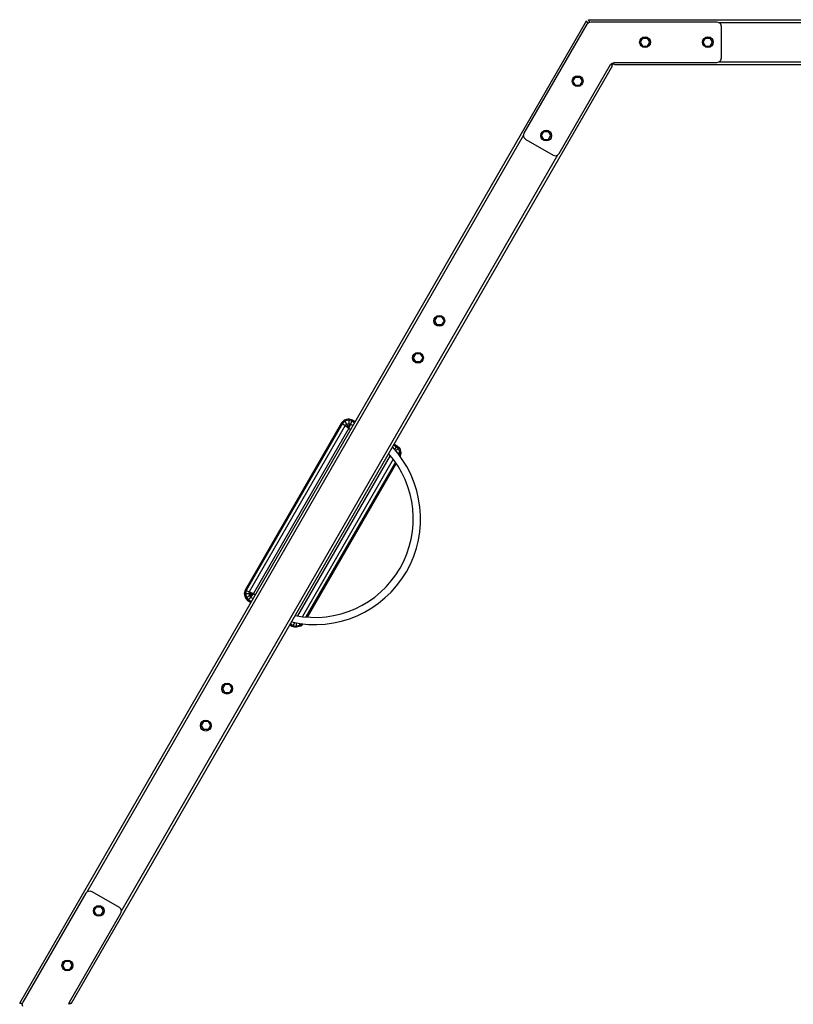
# Model space of a CAD drawing. Extents: x 0 to 29700, y 0 to 21000.
# Drawn here: x 12803 to 14525, y 10815 to 13006 of the extents above; entities that cross this region are included whole.
import ezdxf

# ---------------------------------------------------------------- set-up
doc = ezdxf.new("R2010")
doc.units = 0
doc.layers.add('1', color=15, linetype='Continuous')
doc.layers.add('DHPSTAB', color=32, linetype='Continuous')

msp = doc.modelspace()

# ---------------------------------------------------------------- linework, layer by layer
at = {"color": 7, "linetype": 'Continuous'}
for p, q in [((13926, 12753.5), (14066.1, 12996.2)), ((14066.1, 12996.2), (14069.8, 12999.8)), ((14069.8, 12999.8), (14074.8, 13001.2)), ((14074.8, 13001.2), (14355, 13001.2)), ((14355, 13001.2), (14360, 12999.8)), ((14360, 12999.8), (14363.7, 12996.2)), ((14365, 12991.2), (14363.7, 12996.2)), ((14365, 12921.2), (14365, 12991.2)), ((14184.6, 12956.2), (14189.8, 12965.2)), ((14189.8, 12947.1), (14184.6, 12956.2)), ((14189.8, 12965.2), (14200.2, 12965.2)), ((14205.5, 12956.2), (14200.2, 12965.2)), ((14200.2, 12947.1), (14205.5, 12956.2)), ((14324.6, 12956.2), (14329.8, 12965.2)), ((14329.8, 12947.1), (14324.6, 12956.2)), ((14329.8, 12965.2), (14340.2, 12965.2)), ((14345.5, 12956.2), (14340.2, 12965.2)), ((14340.2, 12947.1), (14345.5, 12956.2)), ((14189.8, 12947.1), (14200.2, 12947.1)), ((14329.8, 12947.1), (14340.2, 12947.1)), ((14004, 12708.5), (14118.1, 12906.2)), ((14118.1, 12906.2), (14121.8, 12909.8)), ((14121.8, 12909.8), (14126.8, 12911.2)), ((14126.8, 12911.2), (14355, 12911.2)), ((14355, 12911.2), (14360, 12912.5)), ((14360, 12912.5), (14363.7, 12916.2)), ((14363.7, 12916.2), (14365, 12921.2)), ((14034.5, 12869.6), (14039.8, 12878.6)), ((14039.8, 12860.5), (14034.5, 12869.6)), ((14039.8, 12878.6), (14050.2, 12878.6)), ((14055.4, 12869.6), (14050.2, 12878.6)), ((14050.2, 12860.5), (14055.4, 12869.6)), ((14039.8, 12860.5), (14050.2, 12860.5)), ((13924.7, 12748.5), (13926, 12753.5)), ((13964.5, 12748.3), (13969.8, 12757.4)), ((13969.8, 12757.4), (13980.2, 12757.4)), ((13985.4, 12748.3), (13980.2, 12757.4)), ((13926, 12743.5), (13924.7, 12748.5)), ((13929.7, 12739.8), (13926, 12743.5)), ((13929.7, 12739.8), (13990.3, 12704.8)), ((13969.8, 12739.3), (13964.5, 12748.3)), ((13969.8, 12739.3), (13980.2, 12739.3)), ((13980.2, 12739.3), (13985.4, 12748.3)), ((14000.3, 12704.8), (14004, 12708.5)), ((13990.3, 12704.8), (13995.3, 12703.5)), ((13995.3, 12703.5), (14000.3, 12704.8)), ((12949.9, 11062.8), (12953.6, 11066.5)), ((12953.6, 11066.5), (12958.6, 11067.8)), ((12958.6, 11067.8), (12963.6, 11066.5)), ((12963.6, 11066.5), (13024.2, 11031.5)), ((12949.9, 11062.8), (12809.8, 10820.1)), ((12968.4, 11023), (12973.6, 11032)), ((12973.6, 11013.9), (12968.4, 11023)), ((12973.6, 11032), (12984.1, 11032)), ((12989.3, 11023), (12984.1, 11032)), ((12984.1, 11013.9), (12989.3, 11023)), ((13027.8, 11027.8), (13024.2, 11031.5)), ((13029.2, 11022.8), (13027.8, 11027.8)), ((13027.8, 11017.8), (13029.2, 11022.8)), ((12913.7, 10820.1), (13027.8, 11017.8)), ((12973.6, 11013.9), (12984.1, 11013.9)), ((12898.4, 10901.7), (12903.6, 10910.8)), ((12903.6, 10892.7), (12898.4, 10901.7)), ((12903.6, 10910.8), (12914.1, 10910.8)), ((12903.6, 10892.7), (12914.1, 10892.7)), ((12919.3, 10901.7), (12914.1, 10910.8)), ((12914.1, 10892.7), (12919.3, 10901.7)), ((12808.4, 10815.1), (12809.8, 10820.1)), ((12809.8, 10810.1), (12808.4, 10815.1)), ((12912.4, 10815.1), (12913.7, 10820.1))]:
    msp.add_line(p, q, dxfattribs=at)
for centre in [(14195, 12956.2), (14335, 12956.2), (14045, 12869.6), (13975, 12748.3), (12978.9, 11023), (12908.9, 10901.7)]:
    msp.add_circle(centre, 12, dxfattribs=at)
for radius, start, end in [(235.5, 257.2605, 42.7395), (219.5, 258.5664, 41.4384)]:
    msp.add_arc((13459.6, 11895.6), radius, start, end, dxfattribs=at)
at = {"layer": '1', "color": 7, "linetype": 'Continuous'}
for p, q in [((13684.2, 12262.8), (13679, 12253.7)), ((13679, 12253.7), (13684.2, 12244.7)), ((13694.6, 12262.8), (13684.2, 12262.8)), ((13694.6, 12262.8), (13699.9, 12253.7)), ((13699.9, 12253.7), (13694.6, 12244.7)), ((13694.6, 12244.7), (13684.2, 12244.7)), ((13259.2, 11526.6), (13254, 11517.6)), ((13269.6, 11526.6), (13259.2, 11526.6)), ((13269.6, 11526.6), (13274.9, 11517.6)), ((13254, 11517.6), (13259.2, 11508.5)), ((13269.6, 11508.5), (13259.2, 11508.5)), ((13274.9, 11517.6), (13269.6, 11508.5)), ((13211.7, 11444.4), (13206.5, 11435.3)), ((13222.1, 11444.4), (13211.7, 11444.4)), ((13222.1, 11444.4), (13227.4, 11435.3)), ((13206.5, 11435.3), (13211.7, 11426.3)), ((13222.1, 11426.3), (13211.7, 11426.3)), ((13227.4, 11435.3), (13222.1, 11426.3))]:
    msp.add_line(p, q, dxfattribs=at)
for centre in [(13736.9, 12336), (13689.4, 12253.7), (13264.4, 11517.6), (13216.9, 11435.3)]:
    msp.add_circle(centre, 12, dxfattribs=at)
at = {"layer": 'DHPSTAB', "color": 7, "linetype": 'Continuous'}
for p, q in [((12802.7, 10817.6), (14064.7, 13003.6)), ((14068, 12998), (14064.7, 13003.6)), ((14072.3, 13000.5), (14069, 13006.2)), ((14069, 13006.2), (16593.3, 13006.2)), ((14358.7, 13000.2), (16303.6, 13000.2)), ((14122.4, 12903.7), (14119.9, 12908)), ((14120.8, 12906.5), (14123.3, 12907.2)), ((14123.3, 12907.2), (14125.1, 12909)), ((14126.7, 12906.3), (14124.3, 12910.5)), ((14126.7, 12906.3), (16535.6, 12906.3)), ((14358.8, 12912.2), (16303.5, 12912.2)), ((12918, 10817.6), (14122.4, 12903.7)), ((12952.6, 11065.5), (13925, 12749.9)), ((13028.9, 11021.6), (14001.2, 12705.8)), ((13731.7, 12345), (13726.5, 12336)), ((13726.5, 12336), (13731.7, 12326.9)), ((13742.1, 12345), (13731.7, 12345)), ((13742.1, 12345), (13747.4, 12336)), ((13747.4, 12336), (13742.1, 12326.9)), ((13742.1, 12326.9), (13731.7, 12326.9)), ((13535.5, 12117.8), (13525.2, 12115)), ((13535.5, 12117.8), (13535.5, 12115)), ((13535.5, 12117.8), (13543.2, 12115.7)), ((13519.5, 12109.4), (13304.4, 11736.7)), ((13521.7, 12107.7), (13306.9, 11735.7)), ((13527.5, 12103.3), (13313.7, 11732.9)), ((13535.5, 12097.1), (13323, 11729)), ((13525.2, 12115), (13519.5, 12109.4)), ((13519.5, 12109.4), (13521.7, 12107.7)), ((13526.6, 12112.6), (13521.7, 12107.7)), ((13521.7, 12107.7), (13527.5, 12103.3)), ((13525.2, 12115), (13526.6, 12112.6)), ((13535.5, 12115), (13526.6, 12112.6)), ((13526.6, 12112.6), (13530.3, 12106.1)), ((13530.3, 12106.1), (13527.5, 12103.3)), ((13527.5, 12103.3), (13535.5, 12097.1)), ((13530.3, 12106.1), (13535.5, 12107.5)), ((13530.3, 12106.1), (13535.5, 12097.1)), ((13535.5, 12115), (13535.5, 12107.5)), ((13535.5, 12115), (13542.2, 12113.2)), ((13535.5, 12107.5), (13535.5, 12097.1)), ((13535.5, 12107.5), (13539.4, 12106.4)), ((13539.4, 12106.4), (13535.5, 12097.1)), ((13535.5, 12097.1), (13539.8, 12094.5)), ((13535.5, 12097.1), (13539.9, 12094.6)), ((13542.2, 12113.2), (13539.4, 12106.4)), ((13539.4, 12106.4), (13544.9, 12103.3)), ((13543.2, 12115.7), (13542.2, 12113.2)), ((13542.2, 12113.2), (13548.5, 12109.6)), ((13543.2, 12115.7), (13549.9, 12111.9)), ((13635.1, 12059.6), (13641.4, 12056)), ((13636.5, 12061.9), (13643.1, 12058.1)), ((13641.4, 12056), (13637.1, 12050.4)), ((13646.3, 12051.1), (13639.7, 12047.3)), ((13643.1, 12058.1), (13641.4, 12056)), ((13641.4, 12056), (13646.3, 12051.1)), ((13643.1, 12058.1), (13648.7, 12052.5)), ((13648.7, 12052.5), (13646.3, 12051.1)), ((13646.3, 12051.1), (13648.7, 12042.1)), ((13648.7, 12052.5), (13651.5, 12042.1)), ((13627.7, 12036.7), (13421.4, 11679.4)), ((13644, 12042.1), (13648.7, 12042.1)), ((13648.7, 12042.1), (13647.5, 12037.6)), ((13648.7, 12042.1), (13651.5, 12042.1)), ((13651.5, 12042.1), (13649.5, 12034.8)), ((13634.4, 12028.3), (13432, 11677.8)), ((13639.1, 12021.9), (13440, 11677)), ((13640.8, 12019.4), (13442.9, 11676.7)), ((13304.4, 11736.8), (13302.3, 11729)), ((13302.3, 11729), (13305.1, 11718.7)), ((13302.3, 11729), (13305.1, 11729)), ((13304.4, 11736.8), (13306.9, 11735.7)), ((13306.9, 11735.7), (13305.1, 11729)), ((13305.1, 11729), (13312.7, 11729)), ((13305.1, 11729), (13307.5, 11720.1)), ((13306.9, 11735.7), (13313.7, 11732.9)), ((13314.1, 11723.9), (13307.5, 11720.1)), ((13313.7, 11732.9), (13312.7, 11729)), ((13312.7, 11729), (13323, 11729)), ((13312.7, 11729), (13314.1, 11723.9)), ((13313.7, 11732.9), (13323, 11729)), ((13323, 11729), (13314.1, 11723.9)), ((13314.1, 11723.9), (13316.9, 11721)), ((13323, 11729), (13316.9, 11721)), ((13323, 11729), (13327.4, 11726.5)), ((13323, 11729), (13327.4, 11726.6)), ((13307.5, 11720.1), (13305.1, 11718.7)), ((13305.1, 11718.7), (13310.7, 11713)), ((13307.5, 11720.1), (13312.4, 11715.2)), ((13312.4, 11715.2), (13310.7, 11713)), ((13310.7, 11713), (13317.4, 11709.2)), ((13316.9, 11721), (13312.4, 11715.2)), ((13312.4, 11715.2), (13318.7, 11711.5)), ((13316.9, 11721), (13322.4, 11717.9)), ((13404, 11659.2), (13408.3, 11656.7)), ((13405.3, 11661.5), (13411.6, 11657.9)), ((13408.3, 11656.7), (13410.8, 11656)), ((13411.6, 11657.9), (13410.8, 11656)), ((13414.3, 11664.4), (13411.6, 11657.9)), ((13411.6, 11657.9), (13418.3, 11656.1)), ((13418.3, 11663.7), (13418.3, 11656.1)), ((13427.2, 11658.5), (13418.3, 11656.1)), ((13428.3, 11656.7), (13418.3, 11654)), ((13424.9, 11662.6), (13427.2, 11658.5)), ((13430.6, 11661.8), (13427.2, 11658.5)), ((13427.2, 11658.5), (13428.3, 11656.7)), ((13433.1, 11661.5), (13428.3, 11656.7)), ((13410.8, 11656), (13418.3, 11654)), ((13418.3, 11656.1), (13418.3, 11654)), ((12802.7, 10817.6), (12809.1, 10817.6)), ((12913, 10817.6), (12918, 10817.6)), ((12915.4, 10815.1), (12914.8, 10817.6))]:
    msp.add_line(p, q, dxfattribs=at)

doc.saveas('drawing.dxf')
